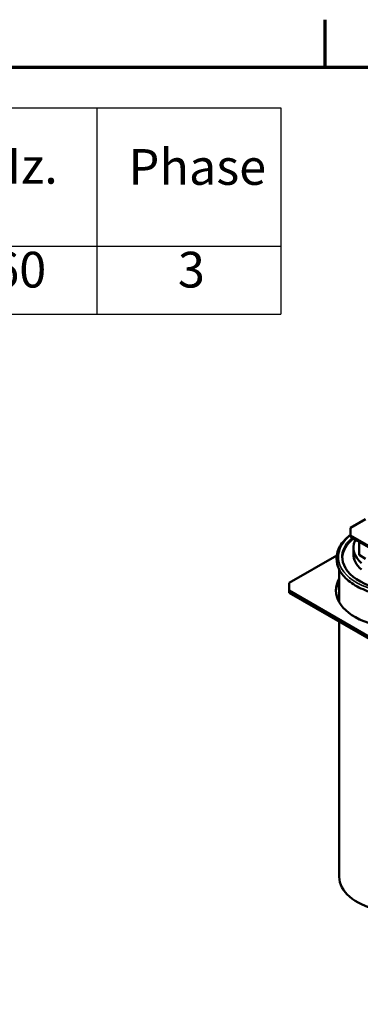
# Model space of a CAD drawing. Units: inches. Extents: x 4 to 172, y 2 to 134.
# Drawn here: x 124 to 133, y 107 to 133 of the extents above; entities that cross this region are included whole.
import ezdxf

# ---------------------------------------------------------------- set-up
doc = ezdxf.new("R2010")
doc.units = ezdxf.units.IN
doc.header["$LTSCALE"] = 8
doc.header["$MEASUREMENT"] = 0
doc.layers.get('0').update_dxf_attribs({"lineweight": 25})
for name, color, linetype, lineweight in [('Border (ANSI)', 7, 'Continuous', 70), ('Symbol (ANSI)', 7, 'Continuous', 25), ('Visible (ANSI)', 7, 'Continuous', 50), ('Visible Narrow (ANSI)', 7, 'Continuous', 35)]:
    doc.layers.add(name, color=color, linetype=linetype, lineweight=lineweight)
doc.styles.add('Note Text (ANSI)', font='tahoma.ttf')

# ---------------------------------------------------------------- blocks, each defined once
blk = doc.blocks.new('Borders Default Border')
at = {"layer": 'Border (ANSI)'}
blk.add_line((16.5, 16.5), (16.5, 16.66), dxfattribs=at)
at = {"layer": 'Border (ANSI)', "flags": 128}
blk.add_lwpolyline([(0.75, 0.5), (0.75, 16.5), (21.25, 16.5), (21.25, 0.5), (0.75, 0.5)], dxfattribs=at)
blk = doc.blocks.new('Table1')
at = {"layer": 'Symbol (ANSI)'}
for p, q in [((10.772, 16.3639), (16.3514, 16.3639)), ((15.7333, 16.3639), (15.7333, 15.8994)), ((16.3514, 16.3639), (16.3514, 15.8994)), ((10.772, 15.8994), (16.3514, 15.8994)), ((15.7333, 15.8994), (15.7333, 15.6708)), ((16.3514, 15.8994), (16.3514, 15.6708)), ((10.772, 15.6708), (16.3514, 15.6708))]:
    blk.add_line(p, q, dxfattribs=at)
at = {"layer": 'Symbol (ANSI)', "char_height": 0.12, "attachment_point": 7, "style": 'Note Text (ANSI)'}
for s, insert in [('Hz.', (15.3591, 16.0716)), ('Phase', (15.8393, 16.0677)), ('60', (15.3811, 15.7226)), ('3', (16.005, 15.7226))]:
    blk.add_mtext(s, dxfattribs=dict(at, insert=insert))

msp = doc.modelspace()

# ---------------------------------------------------------------- linework, layer by layer
at = {"layer": 'Visible (ANSI)'}
for p, q in [((132.682, 119.617), (133.087, 119.85)), ((132.682, 119.413), (132.682, 119.617)), ((132.682, 119.38), (132.682, 119.413)), ((133.743, 118.8), (132.682, 119.413)), ((132.682, 119.38), (133.743, 118.768)), ((132.799, 119.263), (132.799, 119.312)), ((132.843, 119.287), (132.799, 119.263)), ((132.912, 118.891), (132.912, 119.248)), ((132.311, 118.878), (131.03, 118.139)), ((132.76, 118.909), (132.76, 119.081)), ((133.088, 118.789), (132.912, 118.891)), ((132.38, 118.496), (132.38, 117.618)), ((131.03, 118.139), (131.03, 117.935)), ((131.03, 117.935), (131.03, 117.874)), ((131.03, 117.935), (136.864, 114.567)), ((131.03, 117.874), (136.864, 114.506)), ((132.38, 117.095), (132.38, 110.238))]:
    msp.add_line(p, q, dxfattribs=at)
for centre, major_axis, start_param, end_param in [((134.04, 118.836), (1.581, 0), 2.542798, 7.059444), ((134.04, 118.795), (-1.581, 0), 5.652304, 6.260825), ((134.04, 119.081), (-1.28, 0), 6.034537, 6.867913), ((134.04, 118.909), (-1.28, 0), 0, 0.584727), ((134.04, 117.938), (-1.75, 0), 5.961081, 8.52898), ((134.04, 117.877), (-1.75, 0), 5.961081, 6.252997), ((134.04, 110.238), (-1.66, 0), 0, 2.35163)]:
    msp.add_ellipse(centre, major_axis=major_axis, ratio=0.57735, start_param=start_param, end_param=end_param, dxfattribs=at)
msp.add_open_spline([(132.682, 119.434), (132.588, 119.365), (132.51, 119.288), (132.375, 119.105), (132.328, 118.995), (132.296, 118.777), (132.309, 118.668), (132.39, 118.459), (132.459, 118.358), (132.647, 118.173), (132.768, 118.089), (133.049, 117.947), (133.21, 117.889), (133.554, 117.807), (133.736, 117.782), (134.105, 117.767), (134.292, 117.777), (134.65, 117.831), (134.822, 117.875), (135.078, 117.971), (135.171, 118.015), (135.256, 118.064)], degree=3, knots=[3.264129, 3.264129, 3.264129, 3.264129, 3.524933, 3.524933, 3.843333, 3.843333, 4.147287, 4.147287, 4.456888, 4.456888, 4.779251, 4.779251, 5.104153, 5.104153, 5.428305, 5.428305, 5.751945, 5.751945, 6.075796, 6.075796, 6.283185, 6.283185, 6.283185, 6.283185], dxfattribs=at)
at = {"layer": 'Visible Narrow (ANSI)'}
msp.add_ellipse((134.04, 118.836), major_axis=(1.685, 0), ratio=0.57735, start_param=2.507954, end_param=7.120272, dxfattribs=at)

# ---------------------------------------------------------------- block references
at = {"xscale": 8, "yscale": 8, "zscale": 8}
for name in ['Borders Default Border', 'Table1']:
    msp.add_blockref(name, (0, 0), dxfattribs=at)

doc.saveas('drawing.dxf')
